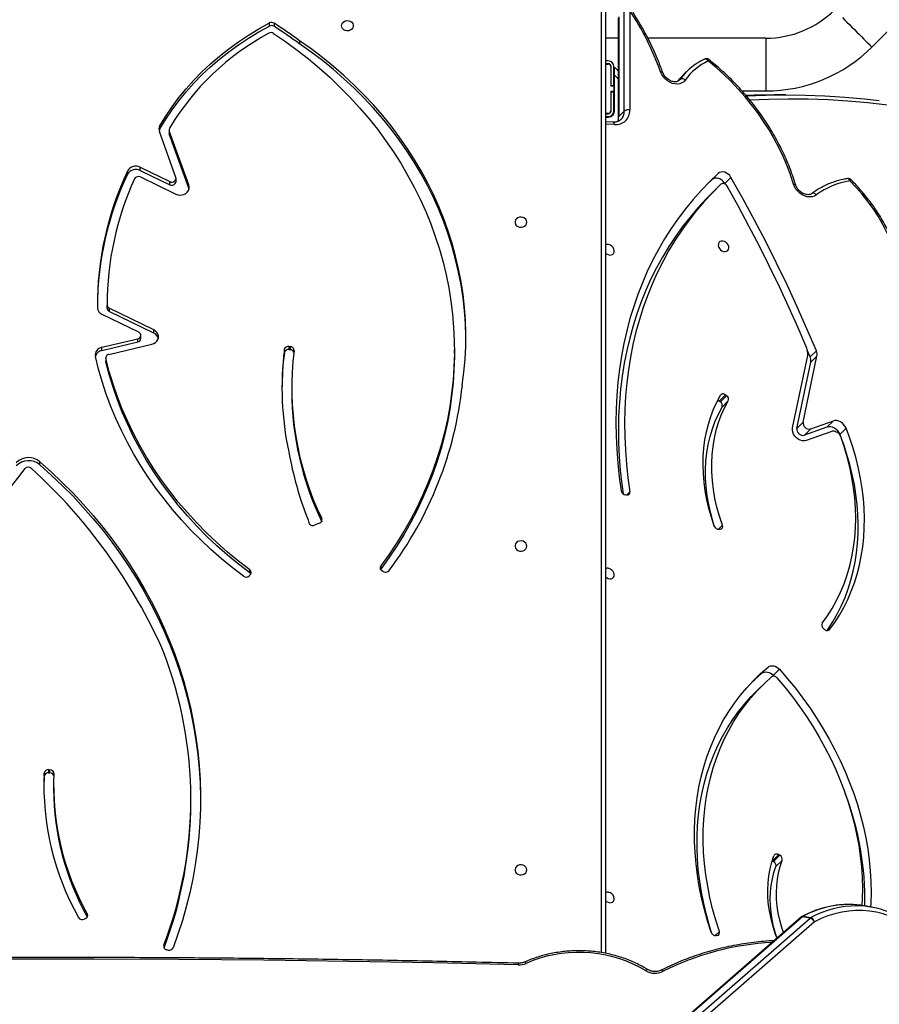
# Model space of a CAD drawing. Units: millimetres. Extents: x -9300 to 348949, y -3372 to 17026.
# Drawn here: x -4867 to -4248, y 8085 to 8795 of the extents above; entities that cross this region are included whole.
import ezdxf

# ---------------------------------------------------------------- set-up
doc = ezdxf.new("R2010")
doc.units = ezdxf.units.MM
doc.layers.add('Toestel 2D', color=7, linetype='Continuous', lineweight=20)

# ---------------------------------------------------------------- blocks, each defined once
blk = doc.blocks.new('3241_')
at = {"color": 7, "linetype": 'Continuous', "lineweight": 25}
for p, q in [((46186.17, 24787.66), (46748.58, 25277.62)), ((46751.65, 25274.89), (46189.24, 24784.93)), ((46194.74, 24783.94), (46757.15, 25273.9)), ((46195.48, 24784.09), (46757.88, 25274.04)), ((46336.61, 24104.04), (46336.61, 24810.32)), ((46651.95, 24807.96), (46652.9, 24807.69)), ((46256.19, 24797.46), (46257.03, 24797.55)), ((46194.26, 24783.61), (46188.76, 24784.6)), ((46189.24, 24784.93), (46194.74, 24783.94)), ((46709.97, 24784.11), (46709.97, 24781.86)), ((46711.34, 24785.32), (46712.23, 24785.7)), ((46144.64, 24777.11), (46150.14, 24776.12)), ((46209.42, 24743.35), (46213.9, 24747.82)), ((46215.53, 24744.16), (46211.05, 24739.69)), ((46211.89, 24739.18), (46211.05, 24739.69)), ((46211.89, 24739.18), (46216.37, 24743.65)), ((46216.37, 24743.65), (46215.53, 24744.16)), ((46216.37, 24743.65), (46216.57, 24743.54)), ((46635.37, 24701.25), (46635.37, 24699)), ((46734.23, 24689.78), (46734.23, 24692.03)), ((46741, 24682.68), (46741.23, 24690.91)), ((46741, 24682.68), (46741, 24680.43)), ((46737.84, 24680.2), (46736.84, 24680.25)), ((46736.84, 24680.25), (46736.84, 24678)), ((46737.84, 24677.95), (46736.84, 24678)), ((46737.84, 24677.95), (46737.84, 24680.2)), ((46224.16, 24617.67), (46228.63, 24622.14)), ((46215.77, 24610.09), (46211.29, 24605.62)), ((46215.77, 24610.09), (46215.37, 24610.54)), ((46223.98, 24608.46), (46219.5, 24603.99)), ((46178.91, 24576.85), (46179.66, 24576.19)), ((46496.77, 24535.15), (46497.6, 24534.68)), ((46498.47, 24533.35), (46498.66, 24533.63)), ((46498.47, 24531.1), (46498.47, 24533.35)), ((46592.63, 24537.6), (46593.27, 24538.26)), ((46592.96, 24536.21), (46592.96, 24533.96)), ((46253.95, 24504.64), (46254.78, 24504.76)), ((46542.72, 24500.37), (46546.36, 24501.71)), ((46550.91, 24497.97), (46550.47, 24499.83)), ((46321.31, 24480.07), (46322.2, 24479.99)), ((46744.11, 24458.23), (46744.11, 24455.98)), ((46173.66, 24434.17), (46191.99, 24440.71)), ((46167.72, 24436.42), (46163.24, 24431.95)), ((46167.44, 24437.13), (46167.72, 24436.42)), ((46172.73, 24426.67), (46188.86, 24432.44)), ((46177.2, 24431.15), (46193.34, 24436.91)), ((46188.86, 24432.44), (46193.34, 24436.91)), ((46177.2, 24431.15), (46172.73, 24426.67)), ((46194.28, 24427.5), (46184.31, 24379.91)), ((46198.76, 24431.97), (46188.79, 24384.38)), ((46201.86, 24431.69), (46190.93, 24379.48)), ((46198.76, 24431.97), (46194.28, 24427.5)), ((46248.24, 24412.17), (46252.72, 24416.64)), ((46253.91, 24412.9), (46249.43, 24408.43)), ((46250.23, 24407.83), (46254.7, 24412.3)), ((46254.7, 24412.3), (46253.91, 24412.9)), ((46250.23, 24407.83), (46249.43, 24408.43)), ((46562.73, 24402.65), (46562.73, 24404.9)), ((46188.79, 24384.38), (46184.31, 24379.91)), ((46696.6, 24381.69), (46696.6, 24383.94)), ((46696.67, 24381.16), (46696.67, 24383.41)), ((46189.24, 24380.49), (46184.76, 24376.02)), ((46189.24, 24380.49), (46191.25, 24375.69)), ((46445.51, 24377.7), (46445.51, 24375.45)), ((46568.01, 24377.52), (46568.01, 24375.27)), ((46694.46, 24378.65), (46663.52, 24371.37)), ((46699.46, 24375.8), (46673.61, 24369.71)), ((46699.46, 24375.8), (46699.46, 24373.55)), ((46564.68, 24375.22), (46563.68, 24375.32)), ((46563.68, 24375.32), (46563.68, 24373.07)), ((46564.68, 24372.97), (46563.68, 24373.07)), ((46564.68, 24372.97), (46564.68, 24375.22)), ((46699.46, 24373.55), (46673.61, 24367.46)), ((46673.61, 24369.71), (46673.61, 24367.46)), ((46662.04, 24363.28), (46694.16, 24347.68)), ((46662.04, 24363.28), (46662.04, 24361.03)), ((46671.4, 24367.2), (46671.4, 24364.95)), ((46672.93, 24362.69), (46699.36, 24349.85)), ((46662.04, 24361.03), (46694.16, 24345.43)), ((46694.16, 24345.43), (46694.16, 24347.68)), ((46695.69, 24345.42), (46695.69, 24344.85)), ((46695.69, 24345.42), (46695.69, 24343.17)), ((46695.69, 24342.6), (46695.69, 24344.85)), ((46256.97, 24259.41), (46261.44, 24263.88)), ((46671.72, 24250.79), (46646.26, 24263.16)), ((46250.78, 24255.53), (46246.3, 24251.06)), ((46250.59, 24255.86), (46250.78, 24255.53)), ((46259.91, 24252.72), (46264.14, 24256.71)), ((46636.72, 24259.37), (46636.88, 24258.82)), ((46636.88, 24258.82), (46650.95, 24219.75)), ((46636.88, 24258.82), (46636.88, 24256.57)), ((46636.88, 24256.57), (46650.95, 24217.5)), ((46671.77, 24246.07), (46650.51, 24256.39)), ((46650.51, 24256.39), (46650.51, 24254.14)), ((46259.91, 24252.72), (46255.43, 24248.25)), ((46646.04, 24254.13), (46646.04, 24251.88)), ((46646.18, 24251.11), (46658.05, 24218.13)), ((46671.77, 24243.82), (46650.51, 24254.14)), ((46680.97, 24248.85), (46680.97, 24246.6)), ((46671.77, 24246.07), (46671.77, 24243.82)), ((46650.95, 24217.5), (46650.95, 24219.75)), ((46651.08, 24216.72), (46651.08, 24218.97)), ((46657.66, 24216.2), (46657.66, 24213.95)), ((46327.15, 24207.32), (46323.12, 24203.3)), ((46327.15, 24135.49), (46327.15, 24207.32)), ((46327.47, 24136.17), (46327.47, 24208)), ((46331.28, 24211.36), (46336.61, 24211.12)), ((46336.61, 24207.19), (46334.61, 24207.19)), ((46336.61, 24205.19), (46334.61, 24205.19)), ((46336.61, 24207.69), (46334.71, 24207.69)), ((46319.09, 24130.8), (46319.09, 24202.63)), ((46323.12, 24203.3), (46323.12, 24131.47)), ((46330.11, 24203.09), (46330.11, 24177.34)), ((46330.61, 24203.19), (46330.61, 24189.44)), ((46332.61, 24203.19), (46332.61, 24189.44)), ((46332.81, 24189.19), (46332.81, 24203.19)), ((46334.61, 24204.99), (46336.61, 24204.99)), ((46206.79, 24191.64), (46214.95, 24191.64)), ((46330.61, 24191.46), (46330.11, 24191.96)), ((46238.29, 24188.79), (46221.16, 24188.79)), ((46330.61, 24188.79), (46330.11, 24188.79)), ((46332.61, 24189.44), (46330.61, 24189.44)), ((46330.61, 24189.44), (46330.61, 24189.19)), ((46330.61, 24185.19), (46330.61, 24189.19)), ((46330.61, 24189.19), (46332.81, 24189.19)), ((46332.81, 24185.19), (46330.61, 24185.19)), ((46330.61, 24185.19), (46330.61, 24184.94)), ((46330.61, 24184.94), (46330.61, 24171.19)), ((46332.61, 24184.94), (46330.61, 24184.94)), ((46332.81, 24189.26), (46332.61, 24189.46)), ((46332.61, 24189.44), (46332.61, 24189.19)), ((46332.61, 24185.19), (46332.61, 24184.94)), ((46332.61, 24184.94), (46332.61, 24171.19)), ((46332.81, 24171.19), (46332.81, 24185.19)), ((46278.18, 24174.89), (46282.21, 24178.91)), ((46330.11, 24177.34), (46330.11, 24171.69)), ((46330.11, 24171.69), (46327.47, 24174.33)), ((46336.61, 24169.39), (46334.61, 24169.39)), ((46334.61, 24169.19), (46336.61, 24169.19)), ((46334.61, 24167.19), (46336.61, 24167.19)), ((46144.79, 24157.15), (46115.84, 24128.2)), ((46221.16, 24150.79), (46306.16, 24150.79)), ((46327.47, 24150.79), (46336.61, 24150.79)), ((46557.08, 24152.63), (46557.08, 24154.88)), ((46575.46, 24139.96), (46575.46, 24142.21)), ((46578.79, 24142.07), (46578.79, 24139.82))]:
    blk.add_line(p, q, dxfattribs=at)
at = {"color": 8, "linetype": 'Continuous', "lineweight": 25}
for p, q in [((46339.61, 24809.78), (46339.61, 24102.54)), ((46654.79, 24804.41), (46654.79, 24806.03)), ((46257.6, 24797.54), (46254.6, 24794.55)), ((46175.52, 24577.31), (46175.18, 24576.96)), ((46255.52, 24504.75), (46252.45, 24501.69)), ((46541.12, 24498.97), (46541.12, 24496.98)), ((46321.5, 24480.05), (46319.1, 24477.65)), ((46330.07, 24213.01), (46336.61, 24212.72)), ((46330.11, 24196.2), (46330.61, 24195.7)), ((46332.61, 24193.7), (46332.81, 24193.5)), ((46221.16, 24150.79), (46221.16, 24188.79)), ((46282.9, 24180.44), (46283.75, 24181.29)), ((46283.43, 24181.05), (46282.9, 24180.44)), ((46330.11, 24177.34), (46327.47, 24179.99))]:
    blk.add_line(p, q, dxfattribs=at)
at = {"color": 8, "linetype": 'Continuous', "lineweight": 25, "flags": 128}
for points in [[(46295.07, 24823.29), (46295.38, 24822.93), (46295.69, 24822.65), (46295.97, 24822.47), (46296.21, 24822.39), (46296.41, 24822.41), (46296.43, 24822.42)], [(46307.76, 24822.81), (46307.4, 24822.48), (46307.05, 24822.23), (46306.73, 24822.07), (46306.45, 24822.01), (46306.22, 24822.05), (46306.18, 24822.07)], [(46393.79, 24817.55), (46394.07, 24817.18), (46394.35, 24816.89), (46394.6, 24816.69), (46394.82, 24816.6), (46395, 24816.62), (46395.01, 24816.62)], [(46194.26, 24783.61), (46194.61, 24783.6), (46194.91, 24783.7)], [(46184.76, 24263.76), (46185.17, 24263.34), (46185.61, 24262.99), (46186.06, 24262.71), (46186.52, 24262.54), (46186.97, 24262.45), (46187.38, 24262.47), (46187.74, 24262.6), (46187.92, 24262.71)], [(46201.23, 24255.91), (46200.76, 24255.91), (46200.35, 24255.96), (46200.04, 24256.06), (46199.82, 24256.2), (46199.7, 24256.38)], [(46160.53, 24253.58), (46160.77, 24253.09), (46161.04, 24252.67), (46161.35, 24252.33), (46161.68, 24252.1), (46162.01, 24251.97), (46162.34, 24251.96), (46162.37, 24251.96)], [(46330.07, 24213.01), (46330.21, 24212.51), (46330.39, 24212.09), (46330.61, 24211.75), (46330.86, 24211.51), (46331.13, 24211.38), (46331.28, 24211.36)], [(46066.08, 24211.39), (46076.45, 24208.96), (46090.7, 24205.94), (46104.95, 24203.27), (46119.22, 24200.96), (46133.49, 24199.01), (46147.78, 24197.42), (46162.07, 24196.19), (46176.36, 24195.32), (46190.66, 24194.8), (46204.96, 24194.64), (46219.26, 24194.85), (46232.67, 24195.36)], [(46296.91, 24175.13), (46296.45, 24175.09), (46296.05, 24175.11), (46295.74, 24175.19), (46295.53, 24175.31), (46295.43, 24175.45)], [(46262.71, 24167.19), (46263.06, 24166.73), (46263.44, 24166.34), (46263.84, 24166.04), (46264.25, 24165.83), (46264.66, 24165.72), (46265.04, 24165.73), (46265.36, 24165.83)], [(46165.98, 24135.97), (46164.41, 24137.54), (46162.73, 24139.22), (46160.96, 24140.98), (46159.15, 24142.8), (46157.31, 24144.63), (46155.5, 24146.45), (46153.73, 24148.22), (46152.05, 24149.9), (46150.48, 24151.47), (46149.06, 24152.89), (46147.81, 24154.14), (46146.75, 24155.2), (46145.91, 24156.04), (46145.29, 24156.65), (46144.92, 24157.03), (46144.79, 24157.15), (46144.79, 24157.15)]]:
    blk.add_lwpolyline(points, dxfattribs=at)
at = {"color": 7, "linetype": 'Continuous', "lineweight": 25, "flags": 128}
for points in [[(46307.76, 24822.81), (46312.11, 24820.29), (46316.67, 24818.02), (46321.41, 24816), (46326.32, 24814.25), (46331.36, 24812.77), (46336.52, 24811.57), (46341.78, 24810.66), (46347.1, 24810.03), (46352.46, 24809.71), (46357.84, 24809.67), (46363.2, 24809.94), (46368.53, 24810.49), (46373.81, 24811.34), (46378.99, 24812.48), (46384.07, 24813.9), (46389.01, 24815.59), (46393.79, 24817.55)], [(46399.5, 24818.66), (46460.61, 24817.26), (46521.72, 24816.15), (46582.84, 24815.33), (46643.97, 24814.79), (46705.09, 24814.54), (46766.22, 24814.59), (46827.35, 24814.92), (46888.48, 24815.54), (46949.6, 24816.44), (47010.71, 24817.64), (47071.81, 24819.12)], [(46744.11, 24455.98), (46735.9, 24463.35), (46727.95, 24470.92), (46720.26, 24478.7), (46712.84, 24486.67), (46705.7, 24494.83), (46698.84, 24503.17), (46692.27, 24511.68), (46685.99, 24520.35), (46680.01, 24529.19), (46674.35, 24538.17), (46668.99, 24547.3), (46663.94, 24556.56), (46659.22, 24565.94), (46654.82, 24575.44), (46650.74, 24585.06), (46647, 24594.77), (46643.59, 24604.57), (46640.53, 24614.46), (46637.8, 24624.42), (46635.41, 24634.45), (46633.37, 24644.53), (46631.68, 24654.66), (46630.33, 24664.84), (46629.33, 24675.04), (46628.69, 24685.26), (46628.39, 24695.5), (46628.45, 24705.73), (46628.85, 24715.97), (46629.61, 24726.18), (46630.72, 24736.38), (46632.17, 24746.54), (46633.98, 24756.66), (46636.13, 24766.72), (46638.62, 24776.73), (46641.46, 24786.67), (46644.63, 24796.53), (46648.15, 24806.31)], [(46208.47, 24795.41), (46209.71, 24791.59), (46211.08, 24786.52), (46212.15, 24781.45), (46212.9, 24776.41), (46213.35, 24771.41), (46213.48, 24766.47), (46213.29, 24761.61), (46212.79, 24756.85), (46211.97, 24752.21), (46210.85, 24747.7), (46209.42, 24743.35)], [(46213.1, 24799.44), (46213.87, 24797.38), (46215.67, 24791.94), (46217.15, 24786.47), (46218.3, 24781.01), (46219.12, 24775.58), (46219.6, 24770.19), (46219.74, 24764.86), (46219.53, 24759.63), (46218.99, 24754.5), (46218.11, 24749.49), (46216.9, 24744.64), (46215.36, 24739.95)], [(46213.1, 24799.44), (46214.19, 24796.06), (46215.56, 24790.99), (46216.63, 24785.93), (46217.38, 24780.88), (46217.83, 24775.88), (46217.95, 24770.94), (46217.77, 24766.08), (46217.27, 24761.32), (46216.45, 24756.68), (46215.33, 24752.17), (46213.9, 24747.82)], [(46254.6, 24794.55), (46257.19, 24786.39), (46259.46, 24778.21), (46261.41, 24770.04), (46263.04, 24761.87), (46264.33, 24753.73), (46265.3, 24745.62), (46265.94, 24737.57), (46266.24, 24729.58), (46266.22, 24721.67), (46265.85, 24713.85), (46265.16, 24706.14), (46264.14, 24698.54), (46262.78, 24691.07), (46261.1, 24683.74), (46259.1, 24676.57), (46256.77, 24669.56), (46254.13, 24662.73), (46251.17, 24656.09), (46247.91, 24649.65), (46244.34, 24643.42), (46240.48, 24637.41), (46236.33, 24631.63), (46231.89, 24626.09), (46227.18, 24620.8), (46222.2, 24615.76), (46216.96, 24611)], [(46260.49, 24795.12), (46263.1, 24786.9), (46265.41, 24778.66), (46267.39, 24770.41), (46269.06, 24762.18), (46270.4, 24753.97), (46271.41, 24745.8), (46272.11, 24737.67), (46272.47, 24729.61), (46272.51, 24721.62), (46272.21, 24713.71), (46271.59, 24705.91), (46270.65, 24698.22), (46269.38, 24690.65), (46267.79, 24683.22), (46265.87, 24675.94), (46263.64, 24668.82), (46261.09, 24661.86), (46258.24, 24655.09), (46255.08, 24648.51), (46251.62, 24642.14), (46247.86, 24635.97), (46243.82, 24630.03), (46239.49, 24624.33), (46234.89, 24618.86), (46230.02, 24613.64), (46224.88, 24608.68), (46219.5, 24603.99)], [(46260.1, 24795.92), (46261.67, 24790.86), (46263.94, 24782.68), (46265.89, 24774.51), (46267.51, 24766.34), (46268.81, 24758.2), (46269.78, 24750.1), (46270.42, 24742.04), (46270.72, 24734.05), (46270.69, 24726.14), (46270.33, 24718.32), (46269.64, 24710.61), (46268.61, 24703.01), (46267.26, 24695.54), (46265.58, 24688.21), (46263.58, 24681.04), (46261.25, 24674.03), (46258.61, 24667.2), (46255.65, 24660.56), (46252.39, 24654.12), (46248.82, 24647.89), (46244.96, 24641.88), (46240.81, 24636.1), (46236.37, 24630.56), (46231.66, 24625.27), (46228.63, 24622.14)], [(46122.86, 24787.95), (46127.34, 24785.57), (46131.96, 24783.57), (46136.7, 24781.96), (46141.54, 24780.74), (46146.45, 24779.91), (46151.42, 24779.49), (46156.43, 24779.46), (46161.46, 24779.84), (46166.49, 24780.62), (46171.5, 24781.8), (46176.46, 24783.37), (46181.36, 24785.33), (46186.17, 24787.66)], [(46211.29, 24605.62), (46205.45, 24612.38), (46199.84, 24619.3), (46194.45, 24626.38), (46189.31, 24633.6), (46184.43, 24640.96), (46179.79, 24648.43), (46175.43, 24656.02), (46171.34, 24663.7), (46167.53, 24671.46), (46164, 24679.3), (46160.76, 24687.19), (46157.82, 24695.13), (46155.19, 24703.11), (46152.85, 24711.1), (46150.83, 24719.1), (46149.12, 24727.1), (46147.73, 24735.07), (46146.65, 24743.02), (46145.89, 24750.92), (46145.46, 24758.77), (46145.34, 24766.54), (46145.55, 24774.23), (46145.7, 24776.91)], [(46213.11, 24611.76), (46207.44, 24618.51), (46202, 24625.41), (46196.79, 24632.47), (46191.83, 24639.66), (46187.13, 24646.99), (46182.7, 24654.43), (46178.53, 24661.97), (46174.64, 24669.6), (46171.04, 24677.31), (46167.73, 24685.08), (46164.72, 24692.91), (46162, 24700.77), (46159.6, 24708.66), (46157.5, 24716.56), (46155.72, 24724.46), (46154.25, 24732.34), (46153.11, 24740.2), (46152.28, 24748.01), (46151.78, 24755.77), (46151.6, 24763.46), (46151.74, 24771.08), (46152, 24775.82)], [(46336.61, 24772.28), (46335.84, 24772.95), (46334.76, 24773.54), (46333.62, 24773.82), (46332.54, 24773.77), (46331.61, 24773.39), (46330.9, 24772.71), (46330.49, 24771.79), (46330.4, 24770.72), (46330.65, 24769.58), (46331.22, 24768.49), (46332.05, 24767.54), (46333.07, 24766.81), (46334.19, 24766.36), (46334.19, 24766.36)], [(46393.36, 24750.18), (46393.55, 24749.1), (46394.1, 24748.11), (46394.96, 24747.31), (46396.06, 24746.76), (46397.29, 24746.51), (46398.55, 24746.59), (46399.73, 24747), (46400.72, 24747.68), (46401.44, 24748.59), (46401.81, 24749.63), (46401.81, 24750.73), (46401.44, 24751.78), (46400.72, 24752.69), (46399.73, 24753.37), (46398.55, 24753.77), (46397.29, 24753.85), (46396.06, 24753.61), (46394.96, 24753.06), (46394.1, 24752.26), (46393.55, 24751.27), (46393.36, 24750.18)], [(46744.11, 24458.23), (46735.9, 24465.6), (46727.95, 24473.17), (46720.26, 24480.95), (46712.84, 24488.92), (46705.7, 24497.08), (46698.84, 24505.42), (46692.27, 24513.93), (46685.99, 24522.6), (46680.01, 24531.44), (46674.35, 24540.42), (46668.99, 24549.55), (46663.94, 24558.81), (46659.22, 24568.19), (46654.82, 24577.69), (46650.74, 24587.31), (46647, 24597.02), (46643.59, 24606.82), (46640.53, 24616.71), (46637.8, 24626.67), (46635.41, 24636.7), (46633.37, 24646.78), (46631.68, 24656.91), (46630.33, 24667.09), (46629.33, 24677.29), (46628.69, 24687.51), (46628.39, 24697.75), (46628.37, 24700.13)], [(46223.98, 24608.46), (46223.14, 24607.93), (46222.16, 24607.6), (46221.09, 24607.49), (46219.96, 24607.61), (46218.83, 24607.94), (46217.72, 24608.48), (46216.69, 24609.21), (46215.77, 24610.09)], [(46231.31, 24614.98), (46229.36, 24613.15), (46223.98, 24608.46)], [(46219.5, 24603.99), (46218.66, 24603.46), (46217.68, 24603.13), (46216.61, 24603.02), (46215.49, 24603.14), (46214.35, 24603.47), (46213.24, 24604.01), (46212.21, 24604.74), (46211.29, 24605.62)], [(46175.18, 24576.96), (46171.5, 24571.85), (46168.1, 24566.51), (46164.97, 24560.97), (46162.14, 24555.24), (46159.59, 24549.31), (46157.34, 24543.21), (46155.38, 24536.95), (46153.74, 24530.54), (46152.4, 24523.99), (46151.37, 24517.31), (46150.65, 24510.51), (46150.24, 24503.61), (46150.14, 24496.63), (46150.36, 24489.57), (46150.9, 24482.44), (46151.74, 24475.27), (46152.9, 24468.06), (46154.36, 24460.83), (46156.13, 24453.59), (46158.21, 24446.35), (46160.58, 24439.13), (46163.24, 24431.95)], [(46176.93, 24577.7), (46175.98, 24576.32), (46172.58, 24570.99), (46169.45, 24565.44), (46166.61, 24559.71), (46164.07, 24553.78), (46161.81, 24547.68), (46159.86, 24541.42), (46158.21, 24535.01), (46156.87, 24528.46), (46155.84, 24521.78), (46155.12, 24514.98), (46154.72, 24508.08), (46154.62, 24501.1), (46154.84, 24494.04), (46155.37, 24486.91), (46156.22, 24479.74), (46157.38, 24472.53), (46158.84, 24465.3), (46160.61, 24458.06), (46162.68, 24450.82), (46165.05, 24443.61), (46166.56, 24439.44)], [(46180.49, 24572.43), (46176.73, 24567.18), (46173.27, 24561.69), (46170.12, 24555.98), (46167.28, 24550.06), (46164.76, 24543.93), (46162.56, 24537.62), (46160.69, 24531.14), (46159.15, 24524.5), (46157.96, 24517.71), (46157.09, 24510.79), (46156.58, 24503.76), (46156.4, 24496.62), (46156.56, 24489.4), (46157.07, 24482.1), (46157.91, 24474.76), (46159.1, 24467.37), (46160.62, 24459.96), (46162.48, 24452.54), (46164.66, 24445.13), (46167.17, 24437.74)], [(46336.61, 24538.88), (46335.84, 24539.55), (46334.76, 24540.14), (46333.62, 24540.43), (46332.54, 24540.37), (46331.61, 24539.99), (46330.9, 24539.31), (46330.49, 24538.39), (46330.4, 24537.32), (46330.65, 24536.19), (46331.22, 24535.09), (46332.05, 24534.14), (46333.07, 24533.41), (46334.19, 24532.96), (46334.19, 24532.96)], [(46445.51, 24377.7), (46445.53, 24380.45), (46445.82, 24389.96), (46446.47, 24399.46), (46447.48, 24408.93), (46448.86, 24418.37), (46450.59, 24427.76), (46452.69, 24437.1), (46455.14, 24446.38), (46457.95, 24455.58), (46461.1, 24464.69), (46464.61, 24473.71), (46468.45, 24482.62), (46472.64, 24491.42), (46477.16, 24500.09), (46482.01, 24508.63), (46487.18, 24517.03), (46492.67, 24525.27), (46498.47, 24533.35)], [(46592.96, 24536.21), (46601.11, 24529.9), (46609.01, 24523.35), (46616.65, 24516.58), (46624.01, 24509.57), (46631.1, 24502.36), (46637.89, 24494.94), (46644.38, 24487.32), (46650.57, 24479.51), (46656.44, 24471.52), (46661.99, 24463.36), (46667.22, 24455.05), (46672.11, 24446.58), (46676.67, 24437.97), (46680.87, 24429.23), (46684.74, 24420.37), (46688.24, 24411.4), (46691.39, 24402.33), (46694.18, 24393.17), (46696.6, 24383.94)], [(46592.96, 24533.96), (46601.11, 24527.65), (46609.01, 24521.1), (46616.65, 24514.33), (46624.01, 24507.32), (46631.1, 24500.11), (46637.89, 24492.69), (46644.38, 24485.07), (46650.57, 24477.26), (46656.44, 24469.27), (46661.99, 24461.11), (46667.22, 24452.8), (46672.11, 24444.33), (46676.67, 24435.72), (46680.87, 24426.98), (46684.74, 24418.12), (46688.24, 24409.15), (46691.39, 24400.08), (46694.18, 24390.92), (46696.6, 24381.69)], [(46597.52, 24538.55), (46605.57, 24532.34), (46613.38, 24525.89), (46620.93, 24519.23), (46628.23, 24512.35), (46635.26, 24505.26), (46642.01, 24497.98), (46648.49, 24490.51), (46654.67, 24482.86), (46660.55, 24475.03), (46666.13, 24467.04), (46671.41, 24458.89), (46676.37, 24450.6), (46681.01, 24442.16), (46685.32, 24433.6), (46689.3, 24424.92), (46692.95, 24416.13), (46696.26, 24407.24), (46699.23, 24398.26), (46701.85, 24389.2), (46704.13, 24380.07)], [(46575.8, 24147.32), (46567.18, 24153.22), (46558.79, 24159.36), (46550.64, 24165.74), (46542.74, 24172.35), (46535.1, 24179.19), (46527.72, 24186.24), (46520.61, 24193.5), (46513.79, 24200.95), (46507.26, 24208.6), (46501.02, 24216.44), (46495.09, 24224.44), (46489.46, 24232.62), (46484.15, 24240.95), (46479.17, 24249.43), (46474.51, 24258.04), (46470.18, 24266.79), (46466.19, 24275.66), (46462.54, 24284.63), (46459.24, 24293.71), (46456.29, 24302.87), (46453.68, 24312.11), (46451.44, 24321.43), (46449.55, 24330.8), (46448.02, 24340.22), (46446.85, 24349.68), (46446.05, 24359.17), (46445.61, 24368.68), (46445.53, 24378.2), (46445.82, 24387.71), (46446.47, 24397.21), (46447.48, 24406.68), (46448.86, 24416.12), (46450.59, 24425.51), (46452.69, 24434.85), (46455.14, 24444.13), (46457.95, 24453.33), (46461.1, 24462.44), (46464.61, 24471.46), (46468.45, 24480.37), (46472.64, 24489.17), (46477.16, 24497.84), (46482.01, 24506.38), (46487.18, 24514.78), (46492.67, 24523.02), (46498.47, 24531.1)], [(46393.36, 24516.79), (46393.55, 24515.7), (46394.1, 24514.71), (46394.96, 24513.91), (46396.06, 24513.36), (46397.29, 24513.12), (46398.55, 24513.2), (46399.73, 24513.6), (46400.72, 24514.28), (46401.44, 24515.19), (46401.81, 24516.24), (46401.81, 24517.33), (46401.44, 24518.38), (46400.72, 24519.29), (46399.73, 24519.97), (46398.55, 24520.37), (46397.29, 24520.46), (46396.06, 24520.21), (46394.96, 24519.66), (46394.1, 24518.86), (46393.55, 24517.87), (46393.36, 24516.79)], [(46252.45, 24501.69), (46254.56, 24495.29), (46256.34, 24488.88), (46257.78, 24482.46), (46258.87, 24476.07), (46259.63, 24469.71), (46260.04, 24463.4), (46260.1, 24457.17), (46259.81, 24451.04), (46259.17, 24445.01), (46258.19, 24439.12), (46256.87, 24433.37), (46255.21, 24427.79), (46253.21, 24422.38), (46250.89, 24417.17), (46248.24, 24412.17)], [(46258.02, 24502.99), (46259.04, 24499.76), (46260.81, 24493.35), (46262.25, 24486.93), (46263.35, 24480.54), (46264.11, 24474.18), (46264.51, 24467.87), (46264.57, 24461.64), (46264.29, 24455.51), (46263.65, 24449.49), (46262.67, 24443.59), (46261.35, 24437.84), (46259.68, 24432.26), (46257.69, 24426.85), (46255.36, 24421.64), (46252.72, 24416.64)], [(46258.3, 24502.39), (46260.39, 24496.08), (46262.18, 24489.74), (46263.65, 24483.4), (46264.81, 24477.08), (46265.65, 24470.79), (46266.17, 24464.54), (46266.37, 24458.36), (46266.25, 24452.26), (46265.8, 24446.25), (46265.04, 24440.35), (46263.95, 24434.57), (46262.55, 24428.94), (46260.83, 24423.46), (46258.81, 24418.15), (46256.49, 24413.03), (46253.86, 24408.1)], [(46253.46, 24255.99), (46259.65, 24262.14), (46265.58, 24268.54), (46271.25, 24275.19), (46276.65, 24282.08), (46281.77, 24289.2), (46286.62, 24296.54), (46291.17, 24304.1), (46295.44, 24311.88), (46299.41, 24319.85), (46303.08, 24328.02), (46306.45, 24336.37), (46309.51, 24344.9), (46312.27, 24353.59), (46314.71, 24362.45), (46316.84, 24371.45), (46318.65, 24380.6), (46320.14, 24389.88), (46321.32, 24399.27), (46322.17, 24408.78), (46322.7, 24418.4), (46322.91, 24428.1), (46322.79, 24437.89), (46322.35, 24447.75), (46321.59, 24457.67), (46320.51, 24467.64), (46319.1, 24477.65)], [(46255.43, 24248.25), (46261.73, 24254.28), (46267.78, 24260.55), (46273.58, 24267.07), (46279.11, 24273.83), (46284.38, 24280.82), (46289.37, 24288.03), (46294.09, 24295.46), (46298.53, 24303.1), (46302.68, 24310.94), (46306.54, 24318.98), (46310.11, 24327.2), (46313.38, 24335.61), (46316.35, 24344.18), (46319.01, 24352.91), (46321.37, 24361.8), (46323.42, 24370.83), (46325.17, 24379.99), (46326.59, 24389.28), (46327.71, 24398.69), (46328.51, 24408.21), (46329, 24417.83), (46329.17, 24427.53), (46329.02, 24437.31), (46328.56, 24447.17), (46327.78, 24457.08), (46326.69, 24467.05), (46325.28, 24477.05)], [(46261.44, 24263.88), (46264.13, 24266.61), (46270.06, 24273.01), (46275.73, 24279.66), (46281.13, 24286.55), (46286.25, 24293.67), (46291.09, 24301.01), (46295.65, 24308.58), (46299.92, 24316.35), (46303.89, 24324.32), (46307.56, 24332.49), (46310.93, 24340.84), (46313.99, 24349.37), (46316.75, 24358.07), (46319.19, 24366.92), (46321.32, 24375.93), (46323.13, 24385.07), (46324.62, 24394.35), (46325.8, 24403.75), (46326.65, 24413.25), (46327.18, 24422.87), (46327.38, 24432.57), (46327.27, 24442.36), (46326.83, 24452.22), (46326.07, 24462.14), (46324.98, 24472.11), (46324.02, 24479.19)], [(46191.99, 24440.71), (46193.35, 24441), (46194.83, 24440.94), (46196.34, 24440.53), (46197.8, 24439.8), (46199.14, 24438.78), (46200.28, 24437.53), (46201.16, 24436.12), (46201.74, 24434.63), (46201.98, 24433.12), (46201.86, 24431.69)], [(46167.72, 24436.42), (46168.4, 24435.05), (46169.34, 24433.8), (46170.48, 24432.71), (46171.77, 24431.83), (46173.15, 24431.22), (46174.56, 24430.89), (46175.93, 24430.87), (46177.2, 24431.15)], [(46163.24, 24431.95), (46163.93, 24430.58), (46164.86, 24429.33), (46166, 24428.24), (46167.29, 24427.36), (46168.67, 24426.75), (46170.08, 24426.42), (46171.46, 24426.4), (46172.73, 24426.67)], [(46439.79, 24400.84), (46438.6, 24391.55), (46437.79, 24382.22), (46437.34, 24372.88), (46437.27, 24363.54), (46437.56, 24354.19), (46438.23, 24344.86), (46439.27, 24335.56), (46440.68, 24326.29), (46442.45, 24317.07), (46444.59, 24307.91), (46447.09, 24298.81), (46449.95, 24289.8), (46453.16, 24280.87), (46456.73, 24272.05), (46460.65, 24263.34), (46464.91, 24254.75), (46469.5, 24246.29), (46474.43, 24237.98), (46479.69, 24229.81), (46485.27, 24221.81), (46491.16, 24213.98), (46497.36, 24206.33), (46503.87, 24198.87), (46510.66, 24191.6), (46517.73, 24184.54), (46525.09, 24177.7), (46532.71, 24171.08), (46540.59, 24164.69), (46548.71, 24158.54), (46557.08, 24152.63)], [(46696.6, 24383.94), (46696.67, 24383.45), (46696.67, 24383.41)], [(46184.76, 24376.02), (46191.49, 24360.15), (46198.5, 24344.35), (46205.79, 24328.61), (46213.35, 24312.93), (46221.18, 24297.34), (46229.29, 24281.82), (46237.66, 24266.39), (46246.3, 24251.06)], [(46191.63, 24374.29), (46197.97, 24359.45), (46204.55, 24344.66), (46211.38, 24329.93), (46218.45, 24315.27), (46225.76, 24300.66), (46233.31, 24286.13), (46241.1, 24271.68), (46249.11, 24257.31)], [(46663.52, 24371.37), (46662.09, 24370.87), (46660.85, 24370.1), (46659.84, 24369.1), (46659.14, 24367.92), (46658.77, 24366.63), (46658.76, 24365.3), (46659.12, 24364.01), (46659.81, 24362.82), (46660.8, 24361.81), (46662.04, 24361.03)], [(46437.25, 24367.47), (46437.27, 24365.79), (46437.56, 24356.44), (46438.23, 24347.11), (46439.27, 24337.81), (46440.68, 24328.54), (46442.45, 24319.32), (46444.59, 24310.16), (46447.09, 24301.06), (46449.95, 24292.05), (46453.16, 24283.12), (46456.73, 24274.3), (46460.65, 24265.59), (46464.91, 24257), (46469.5, 24248.54), (46474.43, 24240.23), (46479.69, 24232.06), (46485.27, 24224.06), (46491.16, 24216.23), (46497.36, 24208.58), (46503.87, 24201.12), (46510.66, 24193.85), (46517.73, 24186.79), (46525.09, 24179.95), (46532.71, 24173.33), (46540.59, 24166.94), (46548.71, 24160.79), (46557.08, 24154.88)], [(46123.07, 24325.14), (46124.07, 24319.3), (46125.42, 24313.44), (46127.1, 24307.58), (46129.12, 24301.74), (46131.45, 24295.95), (46134.1, 24290.22), (46137.05, 24284.58), (46140.3, 24279.04), (46143.84, 24273.63), (46147.64, 24268.36), (46151.7, 24263.25), (46156, 24258.32), (46160.53, 24253.58)], [(46251.61, 24304.43), (46250.49, 24304.55), (46249.46, 24304.33), (46248.63, 24303.79), (46248.07, 24302.98), (46247.82, 24301.98), (46247.9, 24300.86), (46248.31, 24299.74), (46249.02, 24298.7), (46249.96, 24297.85), (46251.04, 24297.26), (46252.17, 24296.97), (46253.25, 24297.02), (46254.19, 24297.41), (46254.9, 24298.09), (46255.31, 24299.01), (46255.39, 24300.08), (46255.14, 24301.21), (46254.58, 24302.3), (46253.75, 24303.26), (46252.73, 24303.99), (46251.61, 24304.43)], [(46336.61, 24305.48), (46335.84, 24306.15), (46334.76, 24306.75), (46333.62, 24307.03), (46332.54, 24306.98), (46331.61, 24306.59), (46330.9, 24305.91), (46330.49, 24304.99), (46330.4, 24303.92), (46330.65, 24302.79), (46331.22, 24301.7), (46332.05, 24300.74), (46333.07, 24300.01), (46334.19, 24299.57), (46334.19, 24299.57)], [(46393.36, 24283.39), (46393.55, 24282.3), (46394.1, 24281.31), (46394.96, 24280.51), (46396.06, 24279.96), (46397.29, 24279.72), (46398.55, 24279.8), (46399.73, 24280.2), (46400.72, 24280.88), (46401.44, 24281.79), (46401.81, 24282.84), (46401.81, 24283.94), (46401.44, 24284.98), (46400.72, 24285.89), (46399.73, 24286.58), (46398.55, 24286.98), (46397.29, 24287.06), (46396.06, 24286.81), (46394.96, 24286.27), (46394.1, 24285.46), (46393.55, 24284.47), (46393.36, 24283.39)], [(46184.76, 24263.76), (46186.16, 24264.58), (46187.76, 24265.07), (46189.51, 24265.22), (46191.34, 24265.02), (46193.18, 24264.49), (46194.98, 24263.63), (46196.67, 24262.48), (46198.19, 24261.08), (46199.48, 24259.48), (46200.51, 24257.74), (46201.23, 24255.91)], [(46646.26, 24263.16), (46644.84, 24263.67), (46643.31, 24263.87), (46641.77, 24263.76), (46640.3, 24263.34), (46638.99, 24262.62), (46637.92, 24261.66), (46637.13, 24260.51), (46636.68, 24259.23), (46636.6, 24257.89), (46636.88, 24256.57)], [(46201.23, 24255.91), (46203.4, 24249.27), (46205.88, 24242.67), (46208.67, 24236.11), (46211.75, 24229.63), (46215.13, 24223.23), (46218.79, 24216.92), (46222.72, 24210.74), (46226.91, 24204.68), (46231.36, 24198.77), (46236.06, 24193.03), (46240.98, 24187.45), (46246.12, 24182.07), (46251.46, 24176.89), (46257, 24171.92), (46262.71, 24167.19)], [(46250.78, 24255.53), (46251.62, 24254.32), (46252.68, 24253.29), (46253.9, 24252.47), (46255.21, 24251.92), (46256.53, 24251.66), (46257.8, 24251.72), (46258.95, 24252.08), (46259.91, 24252.72)], [(46246.3, 24251.06), (46247.15, 24249.85), (46248.21, 24248.82), (46249.42, 24248), (46250.73, 24247.45), (46252.06, 24247.19), (46253.33, 24247.24), (46254.47, 24247.6), (46255.43, 24248.25)], [(46650.51, 24254.14), (46649.68, 24254.42), (46648.79, 24254.47), (46647.92, 24254.29), (46647.15, 24253.9), (46646.55, 24253.33), (46646.17, 24252.63), (46646.04, 24251.87), (46646.18, 24251.11)], [(46657.66, 24216.2), (46653.44, 24209.24), (46648.88, 24202.45), (46643.98, 24195.84), (46638.75, 24189.42), (46633.2, 24183.2), (46627.35, 24177.2), (46621.2, 24171.42), (46614.77, 24165.88), (46608.07, 24160.58), (46601.1, 24155.55), (46593.9, 24150.78), (46586.45, 24146.28), (46578.79, 24142.07)], [(46657.66, 24213.95), (46653.44, 24206.99), (46648.88, 24200.2), (46643.98, 24193.59), (46638.75, 24187.17), (46633.2, 24180.95), (46627.35, 24174.95), (46621.2, 24169.17), (46614.77, 24163.63), (46608.07, 24158.33), (46601.1, 24153.3), (46593.9, 24148.53), (46586.45, 24144.03), (46578.79, 24139.82)], [(46235.19, 24192.35), (46221.35, 24191.83), (46207.09, 24191.64), (46192.84, 24191.81), (46178.58, 24192.34), (46164.34, 24193.22), (46150.09, 24194.46), (46139.55, 24195.61)], [(46214.95, 24191.64), (46215.25, 24191.64), (46229.5, 24191.83), (46235.4, 24192.01)], [(46279.25, 24181), (46280.33, 24182.17), (46281.67, 24183.06), (46283.21, 24183.63), (46284.92, 24183.87), (46286.72, 24183.76), (46288.55, 24183.32), (46290.36, 24182.55), (46292.07, 24181.48), (46293.64, 24180.16), (46294.99, 24178.62), (46296.1, 24176.92), (46296.91, 24175.13)], [(46282.21, 24178.91), (46283.35, 24180.1), (46284.84, 24181.78)], [(46526.86, 24141.79), (46526.67, 24140.7), (46526.12, 24139.71), (46525.26, 24138.91), (46524.16, 24138.36), (46522.93, 24138.12), (46521.66, 24138.2), (46520.48, 24138.6), (46519.49, 24139.28), (46518.78, 24140.19), (46518.41, 24141.24), (46518.41, 24142.33), (46518.78, 24143.38), (46519.49, 24144.29), (46520.48, 24144.97), (46521.66, 24145.37), (46522.93, 24145.46), (46524.16, 24145.21), (46525.26, 24144.66), (46526.12, 24143.86), (46526.67, 24142.87), (46526.86, 24141.79)]]:
    blk.add_lwpolyline(points, dxfattribs=at)
at = {"color": 8, "linetype": 'Continuous', "lineweight": 25}
for centre, radius, start, end in [((46205.95, 25000.95), 198.77, 273.0654, 296.63792), ((46390.58, 24818.63), 8.92, 352.5002, 0.16422), ((46155.36, 24846.11), 70, 270.04865, 298.50072), ((46160.86, 24845.14), 70.01, 270.03632, 298.49894), ((46194.97, 24784.75), 0.835, 254.42569, 307.46155), ((46230, 24183.98), 98.33, 134.94213, 135.584), ((46331.5, 24203.53), 8.38, 135.76031, 181.55134), ((46336.22, 24207.43), 9.07, 158.01467, 180.64653), ((46326.53, 24208.03), 0.937, 311.3925, 357.50801), ((46264.02, 24165.86), 1.86, 134.60165, 170.11452)]:
    blk.add_arc(centre, radius, start, end, dxfattribs=at)
at = {"color": 7, "linetype": 'Continuous', "lineweight": 25}
for centre, radius, start, end in [((46300.98, 24811.43), 13.24, 59.21806, 116.50343), ((46399.12, 24805.38), 13.28, 88.34135, 113.64678), ((46933.12, 24700.88), 297.75, 159.26014, 179.92795), ((46931.56, 24699), 296.16, 159.14935, 200.9515), ((46650.97, 24805.01), 3.11, 71.66798, 155.31183), ((46652.37, 24805.2), 2.55, 342.11379, 78.04641), ((46256.46, 24795.42), 2.05, 97.50349, 205.13622), ((46257.15, 24794.03), 3.52, 17.98831, 91.89636), ((46190.95, 24789.94), 5.29, 205.50565, 251.20961), ((46190.31, 24788.53), 4.23, 191.91817, 248.56654), ((46155.81, 24839.56), 63.45, 249.02802, 269.64694), ((46187.56, 24786.85), 2.56, 298.09633, 311.18136), ((46193.06, 24785.88), 2.57, 298.07988, 311.12066), ((46193.5, 24786.35), 3, 297.86415, 311.06185), ((46712.15, 24782.99), 2.46, 109.34476, 207.42929), ((46545.13, 24691.43), 189.11, 0.18216, 29.34533), ((46545.6, 24689.36), 188.61, 357.36901, 29.36859), ((46713.56, 24782.78), 3.21, 32.4469, 114.45038), ((46547.24, 24689.36), 193.97, 357.36329, 29.37422), ((46361.42, 24770.97), 211.57, 178.59494, 201.00144), ((46161.32, 24838.72), 63.59, 259.8679, 269.62201), ((46335.11, 24769.49), 3.26, 253.72171, 297.42651), ((46217.06, 24747.04), 3.26, 166.04829, 242.00682), ((46212.58, 24742.57), 3.26, 166.04829, 242.00682), ((46213.32, 24740.94), 2.26, 230.84282, 334.00932), ((46736.78, 24680.77), 2.77, 181.40709, 271.22203), ((46736.87, 24683.18), 2.93, 198.02666, 269.54247), ((46738.16, 24683.05), 2.87, 263.60374, 352.68628), ((46738.16, 24680.8), 2.87, 263.60374, 352.68628), ((46215.44, 24613.4), 2.84, 215.09854, 302.38263), ((47016.6, 24753), 395.4, 203.85456, 227.65973), ((46176.99, 24575.13), 2.57, 41.74146, 134.67781), ((46177.98, 24573.85), 2.89, 330.63115, 54.27109), ((46607.93, 24583.94), 191.61, 320.09468, 355.37575), ((46595.57, 24535.88), 3.31, 53.87736, 133.89802), ((46335.11, 24536.09), 3.26, 253.67826, 297.46996), ((46707.07, 24372.37), 268.8, 142.93064, 173.91977), ((46495.13, 24532.32), 3.28, 60.02085, 140.67531), ((46496.53, 24532.52), 2.41, 323.73814, 63.60759), ((46594.3, 24535.92), 2.38, 134.79974, 235.5729), ((46594.53, 24538.35), 2.66, 209.28297, 233.68547), ((46254.31, 24502.61), 2.07, 99.8011, 206.24272), ((46254.99, 24501.27), 3.5, 18.7315, 93.32866), ((46543.41, 24497.97), 2.49, 106.12959, 203.28782), ((46344.21, 24404.48), 218.51, 0.11042, 25.6967), ((46345.31, 24402.57), 217.38, 352.9618, 25.74292), ((46547.55, 24498.87), 3.08, 18.24224, 112.79632), ((46312.31, 24403.86), 256.49, 10.09945, 21.52515), ((46321.04, 24478.09), 1.99, 82.22464, 192.74728), ((46321.73, 24476.41), 3.61, 10.30443, 82.63968), ((46752.47, 24463.2), 3.28, 228.39178, 318.37884), ((46752.25, 24467.89), 12.63, 229.89816, 315.21494), ((46752.25, 24465.64), 12.63, 229.89688, 315.21622), ((46349.9, 24402.67), 219.83, 352.84022, 12.12396), ((46171.87, 24439.5), 5.02, 200.58142, 242.55186), ((46178.38, 24452.08), 19.17, 242.60836, 248.03274), ((46172.6, 24437.48), 3.48, 246.34473, 287.72193), ((46189.84, 24428.08), 4.47, 352.51551, 102.65588), ((46194.32, 24432.55), 4.47, 352.51816, 102.65323), ((46251.06, 24411), 3.05, 157.56328, 237.65683), ((46255.54, 24415.48), 3.05, 157.56712, 237.65088), ((46256.8, 24415.06), 3.46, 232.78823, 253.88891), ((46251.93, 24409.56), 2.43, 225.50916, 322.83389), ((46350.3, 24404.9), 219.43, 352.83048, 359.70674), ((46195.35, 24383.17), 6.68, 169.54777, 203.69601), ((46190.88, 24378.7), 6.68, 169.54841, 203.69456), ((46193.22, 24379), 2.34, 168.30535, 180.09268), ((46206.82, 24379.07), 15.94, 180.26276, 196.09778), ((46563.77, 24375.79), 2.72, 176.91683, 268.21252), ((46563.88, 24378.25), 2.93, 203.65385, 266.11477), ((46565.15, 24378.11), 2.93, 260.75862, 348.3473), ((46694.04, 24381.22), 2.61, 279.18226, 10.29789), ((46698.3, 24381.73), 6.05, 281.05774, 344.39461), ((46698.55, 24379.13), 5.66, 279.23263, 9.60654), ((46194.74, 24375.57), 3.36, 195.87774, 202.50336), ((46565.15, 24375.86), 2.93, 260.75862, 348.3473), ((46674.08, 24367.07), 2.69, 100.05163, 177.06393), ((46664.4, 24368.5), 5.73, 194.55342, 245.68751), ((46673.93, 24364.98), 2.5, 97.47679, 246.28464), ((46693.12, 24345.32), 2.57, 2.01598, 66.23569), ((46697.11, 24344.75), 5.57, 2.48454, 66.20958), ((46476.24, 24343.01), 219.45, 335.53047, 0.04015), ((46477.4, 24343.09), 225.29, 334.63995, 0.48361), ((46477.25, 24345.4), 225.44, 334.64374, 359.57632), ((46693.12, 24343.07), 2.57, 2.02238, 66.22929), ((46335.11, 24302.69), 3.26, 253.67826, 297.46996), ((46152.09, 24307.62), 54.7, 278.88304, 306.68361), ((46251.85, 24258.49), 2.98, 203.41421, 302.90964), ((46649.05, 24253.74), 3.03, 61.19816, 172.58557), ((46161.88, 24254.92), 3, 225.06608, 279.41178), ((46673.17, 24253.62), 3.18, 242.72547, 331.68443), ((46674.93, 24252.21), 6.91, 242.79659, 330.89482), ((46674.93, 24249.96), 6.91, 242.79601, 330.89268), ((46648.82, 24218.98), 2.26, 359.91779, 19.95098), ((46329.18, 24202.96), 10.09, 84.91807, 181.88371), ((46490.61, 24311.52), 186.7, 298.33832, 329.06711), ((46648.79, 24216.72), 2.29, 329.18151, 19.74458), ((46653.38, 24216.45), 4.96, 329.62973, 19.79837), ((46653.17, 24218.78), 5.18, 330.02273, 346.56507), ((46334.71, 24203.09), 4.6, 90, 180), ((46334.61, 24203.19), 4, 90, 180), ((46334.61, 24203.19), 2, 90, 180), ((46320.42, 24207.1), 4.67, 253.50895, 305.37607), ((46334.61, 24203.19), 1.8, 90, 180), ((46221.16, 24080.79), 108, 90, 135), ((46243.87, 24206.55), 43.64, 295.57848, 324.16642), ((46246.32, 24206.79), 45.08, 304.34016, 324.23602), ((46281.43, 24182.99), 2.94, 222.43326, 300.14976), ((46496.33, 24247.22), 212.05, 199.87554, 213.29918), ((46334.61, 24171.19), 4, 180, 270), ((46334.61, 24171.19), 2, 180, 270), ((46334.61, 24171.19), 1.8, 180, 270), ((46264.06, 24168.53), 3, 231.46319, 295.7713), ((46221.16, 24080.79), 70, 90, 135), ((46756.48, 24424.39), 335.25, 233.50367, 237.31943), ((46756.39, 24422.01), 335.1, 233.50279, 237.32031), ((46577.24, 24145.07), 3.38, 238.01304, 297.32403), ((46577.62, 24150.16), 3.37, 237.27978, 298.52041), ((46577.24, 24142.82), 3.38, 238.01304, 297.32403)]:
    blk.add_arc(centre, radius, start, end, dxfattribs=at)
for points, knots in [([(46215.16, 24801.23), (46216.43, 24801.29), (46220.16, 24801.47), (46226.32, 24802.03), (46233.61, 24802.9), (46240.84, 24804.04), (46248.01, 24805.42), (46255.1, 24807.05), (46262.09, 24808.91), (46268.98, 24811.02), (46275.75, 24813.36), (46282.38, 24815.94), (46288.76, 24818.69), (46293.41, 24820.9), (46295.91, 24822.16), (46296.43, 24822.42)], [0, 0, 0, 0, 0.04445, 0.129768, 0.215081, 0.300408, 0.38573, 0.471054, 0.556375, 0.641702, 0.727023, 0.812343, 0.897665, 0.978489, 1, 1, 1, 1]), ([(46296.43, 24822.42), (46296.64, 24822.52), (46297.28, 24822.83), (46298.48, 24823.21), (46300.01, 24823.47), (46301.59, 24823.5), (46303.14, 24823.3), (46304.6, 24822.88), (46305.58, 24822.43), (46306.07, 24822.13), (46306.17, 24822.07)], [0, 0, 0, 0, 0.071862, 0.220837, 0.369869, 0.518664, 0.667147, 0.815225, 0.962975, 1, 1, 1, 1]), ([(46306.17, 24822.07), (46306.89, 24821.64), (46308.96, 24820.38), (46312.51, 24818.46), (46316.88, 24816.39), (46321.41, 24814.55), (46326.07, 24812.94), (46330.84, 24811.57), (46335.71, 24810.44), (46340.66, 24809.55), (46345.67, 24808.92), (46350.72, 24808.54), (46355.79, 24808.42), (46360.86, 24808.55), (46365.91, 24808.93), (46370.91, 24809.57), (46375.87, 24810.46), (46380.74, 24811.59), (46385.51, 24812.97), (46390.09, 24814.56), (46393.23, 24815.83), (46394.82, 24816.54), (46395.01, 24816.62)], [0, 0, 0, 0, 0.028608, 0.08231, 0.136014, 0.189729, 0.243459, 0.297198, 0.350934, 0.404675, 0.458421, 0.512166, 0.565917, 0.619668, 0.673427, 0.727178, 0.780937, 0.834694, 0.888459, 0.942227, 0.993142, 1, 1, 1, 1]), ([(46395.01, 24816.62), (46395.23, 24816.71), (46395.89, 24816.99), (46397.12, 24817.32), (46398.41, 24817.47), (46399.18, 24817.47), (46399.42, 24817.47)], [0, 0, 0, 0, 0.163691, 0.501779, 0.84018, 1, 1, 1, 1]), ([(46399.42, 24817.47), (46409.44, 24817.22), (46438.5, 24816.51), (46486.61, 24815.52), (46543.74, 24814.58), (46600.88, 24813.9), (46658.02, 24813.48), (46715.16, 24813.3), (46772.31, 24813.37), (46829.45, 24813.7), (46886.59, 24814.28), (46943.72, 24815.11), (46999.85, 24816.18), (47042.57, 24817.16), (47066.25, 24817.79), (47071.89, 24817.93)], [0, 0, 0, 0, 0.044721, 0.129681, 0.214643, 0.299604, 0.384566, 0.469527, 0.554488, 0.639449, 0.724411, 0.809372, 0.894334, 0.974823, 1, 1, 1, 1]), ([(46161.1, 24775.12), (46161.16, 24775.12), (46162.73, 24775.05), (46165.83, 24775.22), (46170.38, 24775.65), (46174.93, 24776.42), (46179.45, 24777.49), (46183.94, 24778.88), (46188.38, 24780.57), (46192.03, 24782.21), (46194.19, 24783.32), (46194.91, 24783.7)], [0, 0, 0, 0, 0.005611, 0.137939, 0.270308, 0.402759, 0.535304, 0.667965, 0.80074, 0.933635, 1, 1, 1, 1]), ([(46121.44, 24326.06), (46121.59, 24325.11), (46122, 24322.37), (46122.9, 24317.84), (46124.23, 24312.45), (46125.84, 24307.08), (46127.72, 24301.73), (46129.86, 24296.42), (46132.25, 24291.16), (46134.9, 24285.97), (46137.8, 24280.87), (46140.92, 24275.86), (46144.28, 24270.96), (46147.85, 24266.19), (46151.63, 24261.55), (46155.58, 24257.07), (46158.37, 24254.22), (46159.76, 24252.8)], [0, 0, 0, 0, 0.036543, 0.105343, 0.174156, 0.242985, 0.311826, 0.380676, 0.449528, 0.518388, 0.587249, 0.656107, 0.724972, 0.793834, 0.862696, 0.931559, 1, 1, 1, 1]), ([(46162.37, 24251.96), (46163.14, 24252.1), (46165.35, 24252.49), (46168.91, 24253.35), (46172.99, 24254.64), (46176.92, 24256.2), (46180.68, 24258.03), (46184.2, 24260.07), (46186.57, 24261.69), (46187.76, 24262.59), (46187.92, 24262.71)], [0, 0, 0, 0, 0.0811434, 0.2324727, 0.3836858, 0.5346758, 0.6855031, 0.8361166, 0.9784869, 1, 1, 1, 1]), ([(46187.92, 24262.71), (46188.03, 24262.79), (46188.4, 24263.05), (46189.13, 24263.37), (46190.22, 24263.58), (46191.45, 24263.56), (46192.8, 24263.29), (46194.17, 24262.76), (46195.49, 24262), (46196.72, 24261.03), (46197.82, 24259.89), (46198.72, 24258.63), (46199.35, 24257.44), (46199.6, 24256.69), (46199.7, 24256.38)], [0, 0, 0, 0, 0.042075, 0.134932, 0.222675, 0.316102, 0.406675, 0.495986, 0.584955, 0.673749, 0.76245, 0.851008, 0.939244, 1, 1, 1, 1]), ([(46199.7, 24256.38), (46200.04, 24255.29), (46201.02, 24252.13), (46202.84, 24246.92), (46205.26, 24240.77), (46207.93, 24234.68), (46210.86, 24228.65), (46214.03, 24222.69), (46217.45, 24216.82), (46221.1, 24211.05), (46224.97, 24205.39), (46229.06, 24199.85), (46233.36, 24194.45), (46237.86, 24189.2), (46242.55, 24184.1), (46247.42, 24179.16), (46252.46, 24174.41), (46257.39, 24170.07), (46260.68, 24167.4), (46262.19, 24166.18)], [0, 0, 0, 0, 0.032325, 0.093393, 0.154469, 0.215545, 0.276625, 0.337707, 0.39879, 0.459872, 0.520954, 0.582035, 0.643117, 0.7042, 0.765282, 0.826365, 0.887449, 0.948534, 1, 1, 1, 1]), ([(46325.51, 24209.35), (46325.61, 24209.46), (46326.03, 24209.92), (46326.97, 24210.51), (46328.34, 24211.07), (46329.79, 24211.36), (46330.82, 24211.36), (46331.28, 24211.36)], [0, 0, 0, 0, 0.078815, 0.326013, 0.569857, 0.805575, 1, 1, 1, 1]), ([(46327.47, 24208), (46327.47, 24208.25), (46327.49, 24209.03), (46327.64, 24210.02), (46327.89, 24210.66), (46327.97, 24210.87)], [0, 0, 0, 0, 0.24429, 0.747671, 1, 1, 1, 1]), ([(46283.44, 24181.03), (46283.65, 24181.23), (46284.09, 24181.63), (46284.98, 24182.01), (46286.05, 24182.23), (46287.29, 24182.22), (46288.64, 24181.95), (46290, 24181.43), (46291.33, 24180.67), (46292.56, 24179.71), (46293.66, 24178.57), (46294.57, 24177.31), (46295.13, 24176.25), (46295.36, 24175.63), (46295.43, 24175.45)], [0, 0, 0, 0, 0.086338, 0.177451, 0.263497, 0.355147, 0.44394, 0.531466, 0.61862, 0.705645, 0.792606, 0.879362, 0.965836, 1, 1, 1, 1]), ([(46295.43, 24175.45), (46295.86, 24174.26), (46297.13, 24170.8), (46299.42, 24165.1), (46302.38, 24158.4), (46305.6, 24151.75), (46309.06, 24145.18), (46312.77, 24138.7), (46315.77, 24133.82), (46317.53, 24131.11), (46317.93, 24130.5)], [0, 0, 0, 0, 0.07754, 0.224215, 0.370891, 0.517585, 0.664262, 0.810956, 0.95764, 1, 1, 1, 1]), ([(46265.36, 24165.83), (46265.99, 24166.14), (46267.78, 24167.04), (46269.87, 24168.23), (46271.23, 24169.21), (46271.56, 24169.45)], [0, 0, 0, 0, 0.291788, 0.830339, 1, 1, 1, 1])]:
    blk.add_open_spline(points, degree=3, knots=knots, dxfattribs=at)
blk = doc.blocks.new('VPL-16-3241-1-GM')
at = {"layer": 'Toestel 2D', "rotation": 180}
blk.add_blockref('3241_', (41891.42, 32932.51), dxfattribs=at)
blk = doc.blocks.new('VPL-16-3241-1-RVS')
blk.add_blockref('VPL-16-3241-1-GM', (0, 0))

msp = doc.modelspace()

# ---------------------------------------------------------------- block references
msp.add_blockref('VPL-16-3241-1-RVS', (0, 0))

doc.saveas('drawing.dxf')
